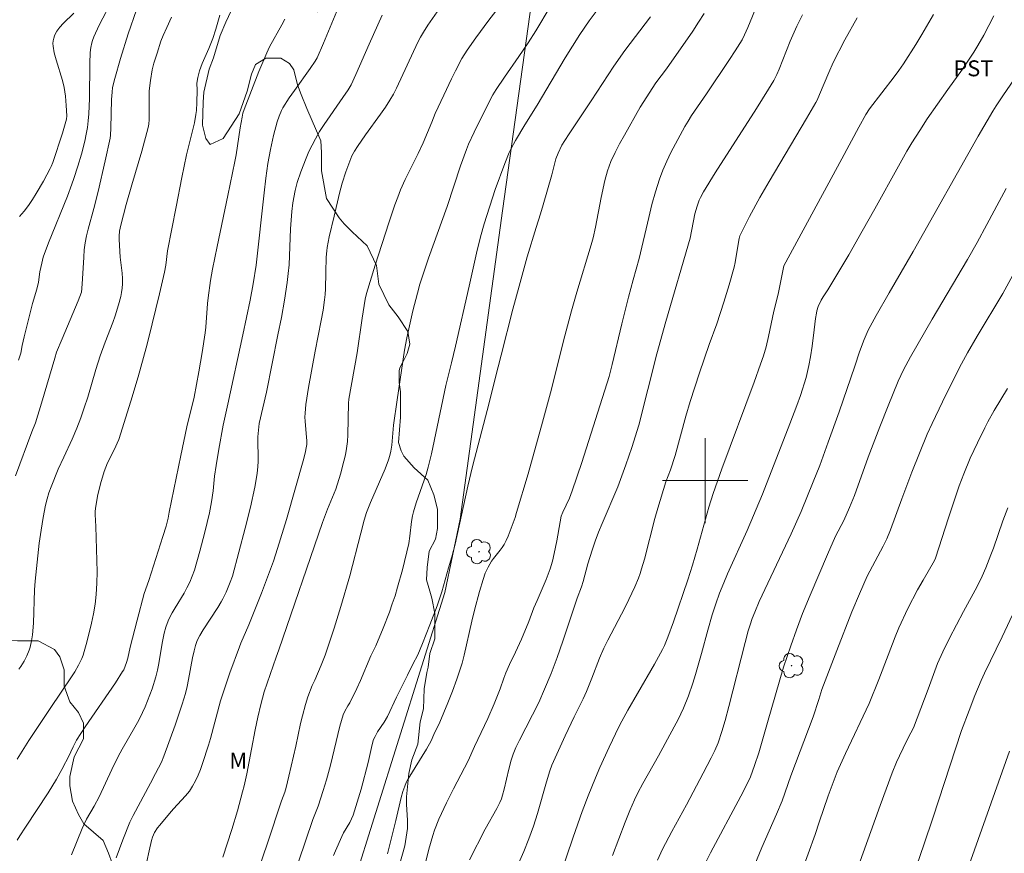
# Model space of a CAD drawing. Units: metres. Extents: x 285058 to 285573, y 1657717 to 1658282.
# Drawn here: x 285336 to 285428, y 1657765 to 1657843 of the extents above; entities that cross this region are included whole.
import ezdxf

# ---------------------------------------------------------------- set-up
doc = ezdxf.new("R2010")
doc.units = ezdxf.units.M
doc.header["$MEASUREMENT"] = 0
for name, color, linetype, lineweight, true_color in [('Arvores_Isoladas', 7, 'Continuous', 18, 0x00ff33), ('Curvas_Intermediarias', 7, 'Continuous', 9, 0x783c14), ('Curvas_Mestras', 7, 'Continuous', 20, 0x783c14), ('Topon_Cultura', 7, 'Continuous', 9, 0x00ff33), ('Topon_Vegetacao', 7, 'Continuous', 9, 0x00ff33), ('Vegetacao', 7, 'Orla8', 9, 0x00ff33)]:
    doc.layers.add(name, color=color, linetype=linetype, lineweight=lineweight, true_color=true_color)
doc.layers.add('Cerca', color=8, linetype='Cerca', lineweight=20)
doc.layers.add('Malha_Coordenadas', color=7, linetype='Continuous', lineweight=15)
doc.styles.add('Arial', font='arial.ttf', dxfattribs={"height": 1.5})
doc.styles.get("Standard").update_dxf_attribs({"font": 'arial.ttf'})
doc.linetypes.add('Cerca', pattern='A,10,0,["X",Standard,S=1,R=0,X=0,Y=-0.5],0.1', length=10.1)
doc.linetypes.add('Orla8', pattern='A,6,-0.5,["V",Standard,S=1,R=0,X=-0.5,Y=-1],-0.5,6,-0.5,["V",Standard,S=1,R=0,X=-0.5,Y=-1],-0.5', length=14)

# ---------------------------------------------------------------- blocks, each defined once
blk = doc.blocks.new('Arvore')
at = {"layer": 'Arvores_Isoladas'}
blk.add_lwpolyline([(-0.718, 0.493, 0.872324), (-0.722, -0.551, 0.862983), (0.284, -0.827, 0.900105), (0.89, 0.029, 0.863155), (0.262, 0.861, 0.882486)], format="xyb", close=True, dxfattribs=at)
blk.add_circle((0, 0), 0.0286, dxfattribs=at)

msp = doc.modelspace()

# ---------------------------------------------------------------- linework, layer by layer
at = {"layer": 'Cerca', "flags": 128}
msp.add_lwpolyline([(285353.818, 1657722.706), (285356.054, 1657727.396), (285375.523, 1657789.493), (285376.957, 1657796.359), (285380.946, 1657825.361), (285385.057, 1657854.903), (285389.72, 1657883.727), (285394.478, 1657917.391), (285357.484, 1657934.641), (285339.678, 1657935.409), (285334.408, 1657933.845), (285316.107, 1657927.076), (285300.203, 1657921.499), (285285.92, 1657916.074), (285279.043, 1657913.598), (285275.438, 1657911.934), (285272.601, 1657910.286), (285269.007, 1657907.5), (285263.456, 1657901.808), (285259.923, 1657897.001), (285254.175, 1657888.384), (285251.614, 1657882.472), (285250.644, 1657878.784), (285250.322, 1657876.313), (285250.395, 1657873.7), (285252.434, 1657868.171), (285254.327, 1657861.95), (285255.431, 1657856.398), (285256.667, 1657847.759), (285253.582, 1657841.645), (285249.584, 1657833.992), (285246.342, 1657830.128), (285243.419, 1657826.361), (285230.554, 1657810.656), (285219.371, 1657799.014), (285213.604, 1657792.324), (285212.022, 1657789.538), (285208.672, 1657781.884), (285207.586, 1657777.781), (285205.229, 1657764.799), (285204.539, 1657760.151), (285204.35, 1657753.662), (285204.351, 1657745.523), (285207.271, 1657735.545), (285209.583, 1657728.382), (285209.015, 1657723.765), (285208.067, 1657722.511)], dxfattribs=at)
at = {"layer": 'Curvas_Intermediarias', "flags": 128}
for points, elevation in [([(285354.645, 1657764.6), (285355.495, 1657767.201), (285356.026, 1657768.952), (285356.516, 1657770.723), (285356.666, 1657771.283), (285356.906, 1657772.424), (285357.356, 1657774.744), (285357.696, 1657776.565), (285357.936, 1657777.766), (285358.216, 1657778.956), (285358.547, 1657780.127), (285359.087, 1657781.767), (285359.657, 1657783.388), (285359.917, 1657784.098), (285364.029, 1657796.063), (285364.489, 1657797.313), (285365.279, 1657799.204), (285365.709, 1657800.615), (285366.04, 1657801.815), (285366.18, 1657802.415), (285366.28, 1657803.026), (285366.36, 1657803.666), (285366.4, 1657804.316), (285366.47, 1657807.287), (285366.5, 1657807.657), (285367.27, 1657812.019), (285367.74, 1657815.28), (285368.03, 1657817.051), (285368.16, 1657817.601), (285368.981, 1657820.262), (285370.271, 1657824.244), (285370.831, 1657825.925), (285371.092, 1657826.645), (285371.362, 1657827.345), (285371.802, 1657828.316), (285373.022, 1657830.767), (285373.493, 1657831.777), (285374.303, 1657833.718), (285374.623, 1657834.538), (285375.413, 1657836.239), (285376.134, 1657837.779), (285376.514, 1657838.54), (285377.134, 1657839.7), (285377.624, 1657840.49), (285378.424, 1657841.651), (285379.655, 1657843.291), (285381.536, 1657845.732)], 48), ([(285404.955, 1657844.902), (285404.005, 1657842.611), (285403.694, 1657841.911), (285403.464, 1657841.451), (285402.824, 1657840.41), (285402.294, 1657839.6), (285400.123, 1657836.379), (285398.712, 1657834.348), (285398.382, 1657833.818), (285398.072, 1657833.288), (285397.632, 1657832.487), (285396.782, 1657830.857), (285396.382, 1657830.026), (285396.021, 1657829.186), (285395.701, 1657828.336), (285395.321, 1657827.155), (285394.991, 1657825.955), (285394.701, 1657824.744), (285393.801, 1657820.893), (285393.23, 1657818.892), (285392.8, 1657817.251), (285392.17, 1657814.74), (285391.26, 1657810.929), (285390.959, 1657809.798), (285388.398, 1657801.705), (285387.508, 1657799.024), (285387.228, 1657798.354), (285386.608, 1657797.043), (285386.468, 1657796.663), (285386.358, 1657796.133), (285386.047, 1657794.332), (285385.807, 1657793.152), (285385.647, 1657792.421), (285385.437, 1657791.701), (285385.057, 1657790.701), (285384.217, 1657788.73), (285383.897, 1657788.02), (285383.406, 1657786.759), (285382.716, 1657785.099), (285382.176, 1657783.878), (285381.606, 1657782.708), (285381.246, 1657781.927), (285381.055, 1657781.427), (285380.715, 1657780.407), (285380.155, 1657779.006), (285379.565, 1657777.626), (285378.314, 1657774.985), (285377.714, 1657773.654), (285376.344, 1657771.013), (285375.673, 1657769.692), (285374.973, 1657768.172), (285374.563, 1657767.141), (285374.393, 1657766.611), (285374.033, 1657765.331), (285373.382, 1657762.76)], 53), ([(285346.532, 1657844.272), (285345.762, 1657842.011), (285345.041, 1657839.7), (285344.501, 1657837.819), (285344.291, 1657836.969), (285344.241, 1657836.519), (285344.201, 1657835.839), (285344.121, 1657833.137), (285344.101, 1657832.497), (285344.071, 1657832.207), (285343.601, 1657830.076), (285342.92, 1657827.185), (285342.52, 1657825.575), (285341.99, 1657823.654), (285341.84, 1657823.013), (285341.72, 1657822.363), (285341.63, 1657821.693), (285341.57, 1657821.013), (285341.47, 1657818.972), (285341.41, 1657818.072), (285341.36, 1657817.731), (285341.05, 1657816.891), (285339.539, 1657813.33), (285339.029, 1657812.079), (285338.849, 1657811.519), (285337.608, 1657807.297), (285337.038, 1657805.427), (285336.708, 1657804.576), (285335.157, 1657800.455)], 41), ([(285335.317, 1657773.794), (285336.408, 1657775.555), (285338.279, 1657778.386), (285339.589, 1657780.287), (285340.369, 1657781.437), (285340.73, 1657782.027), (285341.08, 1657782.638), (285341.39, 1657783.258), (285341.52, 1657783.588), (285341.63, 1657783.918), (285341.87, 1657784.798), (285342.3, 1657786.579), (285342.49, 1657787.479), (285342.64, 1657788.38), (285342.74, 1657789.29), (285342.81, 1657790.351), (285342.83, 1657791.411), (285342.81, 1657792.481), (285342.72, 1657795.683), (285342.65, 1657796.813), (285342.65, 1657797.093), (285342.67, 1657797.373), (285342.88, 1657798.544), (285343.151, 1657799.704), (285343.491, 1657800.845), (285343.641, 1657801.265), (285343.821, 1657801.675), (285344.431, 1657802.896), (285344.861, 1657803.876), (285346.012, 1657807.467), (285346.692, 1657809.768), (285347.432, 1657812.499), (285347.672, 1657813.33), (285348.713, 1657817.561), (285349.173, 1657819.602), (285349.283, 1657820.272), (285349.463, 1657821.603), (285350.253, 1657825.745), (285350.794, 1657828.496), (285351.244, 1657830.637), (285351.804, 1657832.897), (285351.974, 1657833.658), (285352.124, 1657834.418), (285352.174, 1657834.798), (285352.214, 1657835.568), (285352.234, 1657836.729), (285352.204, 1657837.369), (285352.294, 1657837.919), (285352.454, 1657838.55), (285352.704, 1657839.23), (285353.335, 1657840.64), (285353.725, 1657841.591), (285354.005, 1657842.461), (285354.385, 1657843.772)], 43), ([(285340.66, 1657843.972), (285339.639, 1657842.981), (285339.329, 1657842.641), (285339.049, 1657842.271), (285338.929, 1657842.061), (285338.829, 1657841.841), (285338.749, 1657841.601), (285338.699, 1657841.351), (285338.679, 1657841.111), (285338.699, 1657840.871), (285338.809, 1657840.22), (285338.979, 1657839.57), (285339.569, 1657837.629), (285339.729, 1657836.979), (285339.859, 1657836.139), (285339.939, 1657835.278), (285339.999, 1657834.318), (285339.959, 1657833.998), (285339.569, 1657832.687), (285338.659, 1657829.916), (285338.519, 1657829.546), (285338.429, 1657829.366), (285337.788, 1657828.176), (285337.118, 1657827.005), (285336.758, 1657826.425), (285336.378, 1657825.875), (285335.968, 1657825.344), (285335.528, 1657824.844)], 39), ([(285344.621, 1657764.54), (285345.241, 1657766.221), (285345.912, 1657767.882), (285346.222, 1657768.512), (285347.862, 1657771.543), (285348.333, 1657772.444), (285348.873, 1657773.524), (285349.103, 1657774.074), (285350.173, 1657777.005), (285350.834, 1657778.976), (285351.134, 1657779.966), (285351.294, 1657780.627), (285351.434, 1657781.297), (285351.794, 1657783.318), (285351.944, 1657783.978), (285352.084, 1657784.488), (285352.254, 1657784.978), (285352.474, 1657785.449), (285352.794, 1657785.979), (285354.175, 1657788.06), (285354.495, 1657788.59), (285354.655, 1657788.89), (285354.955, 1657789.51), (285355.355, 1657790.451), (285355.545, 1657791.021), (285356.766, 1657795.523), (285357.256, 1657797.493), (285357.666, 1657799.394), (285357.876, 1657800.675), (285357.946, 1657801.325), (285357.986, 1657801.785), (285357.986, 1657802.245), (285357.946, 1657803.646), (285357.956, 1657804.116), (285357.996, 1657804.746), (285358.066, 1657805.367), (285358.747, 1657808.318), (285359.837, 1657813.7), (285360.157, 1657815.34), (285360.447, 1657816.981), (285360.707, 1657818.632), (285360.807, 1657819.462), (285360.878, 1657820.302), (285361.018, 1657823.664), (285361.128, 1657825.314), (285361.228, 1657826.125), (285361.448, 1657827.275), (285361.648, 1657828.025), (285361.988, 1657829.036), (285362.488, 1657830.316), (285362.748, 1657830.937), (285363.038, 1657831.557), (285363.358, 1657832.157), (285363.749, 1657832.827), (285364.169, 1657833.478), (285365.94, 1657836.039), (285366.42, 1657836.739), (285366.71, 1657837.219), (285367.17, 1657838.179), (285368.4, 1657841.051), (285369.621, 1657843.782)], 46), ([(285374.803, 1657844.092), (285373.923, 1657842.821), (285373.513, 1657842.171), (285373.242, 1657841.701), (285372.992, 1657841.221), (285370.972, 1657836.909), (285370.681, 1657836.339), (285370.361, 1657835.779), (285369.931, 1657835.108), (285369.481, 1657834.448), (285368.06, 1657832.507), (285367.31, 1657831.427), (285367.02, 1657830.997), (285366.79, 1657830.546), (285366.58, 1657830.046), (285366.21, 1657829.026), (285365.879, 1657827.985), (285365.609, 1657827.035), (285365.129, 1657824.864), (285364.649, 1657822.913), (285364.459, 1657821.933), (285364.419, 1657821.623), (285364.369, 1657821.003), (285364.329, 1657819.562), (285364.299, 1657818.022), (285364.279, 1657817.511), (285364.219, 1657817.001), (285364.079, 1657816.031), (285363.899, 1657815.06), (285363.328, 1657812.159), (285362.718, 1657808.768), (285362.468, 1657807.157), (285362.388, 1657806.347), (285362.368, 1657805.967), (285362.388, 1657805.587), (285362.498, 1657804.436), (285362.538, 1657803.726), (285362.538, 1657803.396), (285362.498, 1657803.076), (285362.428, 1657802.735), (285362.258, 1657802.065), (285360.627, 1657796.343), (285359.797, 1657793.612), (285359.407, 1657792.421), (285359.037, 1657791.421), (285358.286, 1657789.42), (285357.106, 1657786.429), (285356.346, 1657784.728), (285356.206, 1657784.378), (285355.325, 1657781.937), (285354.435, 1657779.276), (285353.485, 1657775.755), (285353.305, 1657775.135), (285352.734, 1657773.404), (285352.544, 1657772.844), (285352.324, 1657772.293), (285352.084, 1657771.763), (285351.804, 1657771.253), (285351.504, 1657770.793), (285351.154, 1657770.363), (285350.013, 1657769.122), (285349.643, 1657768.702), (285348.733, 1657767.612), (285348.513, 1657767.331), (285348.233, 1657766.911), (285348.042, 1657766.471), (285347.952, 1657766.161), (285347.712, 1657765.171), (285347.072, 1657762.179)], 47), ([(285385.427, 1657844.552), (285384.067, 1657842.291), (285383.366, 1657841.171), (285382.486, 1657839.87), (285381.136, 1657837.949), (285380.345, 1657836.789), (285380.035, 1657836.269), (285379.635, 1657835.498), (285378.264, 1657832.767), (285377.754, 1657831.637), (285377.544, 1657831.137), (285377.004, 1657829.616), (285375.733, 1657825.785), (285373.993, 1657820.923), (285373.573, 1657819.702), (285373.182, 1657818.472), (285372.942, 1657817.641), (285372.512, 1657815.971), (285371.952, 1657813.44), (285371.732, 1657812.279), (285371.032, 1657807.587), (285370.711, 1657805.226), (285370.531, 1657803.346), (285370.441, 1657802.765), (285370.351, 1657802.355), (285370.231, 1657801.945), (285369.911, 1657801.115), (285368.531, 1657797.954), (285368.17, 1657797.013), (285367.95, 1657796.293), (285367.64, 1657795.042), (285366.6, 1657791.031), (285365.759, 1657788.17), (285365.119, 1657786.109), (285364.779, 1657785.079), (285364.269, 1657783.588), (285363.889, 1657782.648), (285363.298, 1657781.247), (285363.048, 1657780.747), (285362.648, 1657779.666), (285362.408, 1657778.946), (285362.128, 1657777.876), (285361.958, 1657777.165), (285361.508, 1657775.015), (285360.868, 1657772.193), (285360.607, 1657771.143), (285360.477, 1657770.693), (285360.177, 1657769.883), (285358.847, 1657765.891), (285357.156, 1657760.949)], 49), ([(285370.121, 1657764.911), (285370.451, 1657766.161), (285370.921, 1657768.042), (285371.432, 1657770.213), (285371.582, 1657770.753), (285371.752, 1657771.273), (285371.902, 1657771.623), (285372.072, 1657771.953), (285373.783, 1657774.754), (285374.223, 1657775.535), (285374.503, 1657776.115), (285375.053, 1657777.295), (285375.813, 1657779.096), (285376.244, 1657780.207), (285376.654, 1657781.317), (285377.034, 1657782.447), (285377.144, 1657782.818), (285377.334, 1657783.578), (285378.064, 1657786.789), (285378.314, 1657787.82), (285378.785, 1657789.56), (285379.135, 1657790.711), (285379.325, 1657791.281), (285379.405, 1657791.481), (285379.585, 1657791.871), (285379.915, 1657792.421), (285380.105, 1657792.682), (285380.725, 1657793.452), (285380.925, 1657793.712), (285381.085, 1657793.982), (285381.286, 1657794.382), (285381.466, 1657794.782), (285382.126, 1657796.533), (285382.246, 1657796.993), (285383.356, 1657800.645), (285384.697, 1657805.487), (285385.457, 1657808.268), (285386.808, 1657813.63), (285387.428, 1657815.971), (285387.938, 1657817.721), (285389.289, 1657822.183), (285389.469, 1657822.833), (285389.699, 1657823.844), (285390.209, 1657826.625), (285390.569, 1657828.226), (285390.809, 1657829.136), (285390.959, 1657829.576), (285391.129, 1657830.006), (285391.53, 1657830.847), (285391.95, 1657831.667), (285392.4, 1657832.487), (285393.891, 1657835.118), (285395.371, 1657837.399), (285396.352, 1657838.73), (285398.833, 1657842.271), (285399.373, 1657843.101), (285399.903, 1657843.942)], 52), ([(285409.147, 1657843.792), (285408.626, 1657842.731), (285407.986, 1657841.331), (285406.966, 1657838.68), (285406.746, 1657838.199), (285406.446, 1657837.629), (285405.955, 1657836.799), (285404.825, 1657834.998), (285400.943, 1657828.936), (285399.843, 1657827.155), (285399.563, 1657826.635), (285399.443, 1657826.365), (285399.233, 1657825.825), (285399.033, 1657825.074), (285398.582, 1657822.803), (285396.312, 1657814.97), (285395.461, 1657811.929), (285393.761, 1657805.216), (285393.09, 1657803.106), (285392.53, 1657801.475), (285391.78, 1657799.414), (285390.309, 1657795.973), (285389.969, 1657795.142), (285389.659, 1657794.302), (285389.369, 1657793.462), (285388.959, 1657792.181), (285388.528, 1657790.511), (285388.378, 1657790), (285387.968, 1657788.93), (285386.628, 1657784.908), (285386.067, 1657783.358), (285385.507, 1657781.867), (285384.907, 1657780.387), (285384.357, 1657779.146), (285382.526, 1657775.605), (285382.196, 1657774.894), (285381.936, 1657774.264), (285381.766, 1657773.714), (285381.546, 1657772.874), (285381.106, 1657770.973), (285380.955, 1657770.423), (285380.835, 1657770.073), (285380.695, 1657769.732), (285380.405, 1657769.172), (285379.315, 1657767.231), (285377.834, 1657764.34)], 54), ([(285386.378, 1657762.85), (285387.588, 1657766.481), (285388.448, 1657768.892), (285388.989, 1657770.353), (285389.689, 1657772.053), (285390.109, 1657773.024), (285390.979, 1657774.945), (285391.89, 1657776.855), (285392.16, 1657777.385), (285392.73, 1657778.426), (285393.62, 1657779.986), (285395.221, 1657782.728), (285395.971, 1657784.118), (285396.161, 1657784.498), (285396.492, 1657785.279), (285397.032, 1657786.709), (285398.362, 1657790.681), (285398.802, 1657792.051), (285399.243, 1657793.552), (285400.333, 1657797.503), (285400.733, 1657798.784), (285401.564, 1657801.115), (285404.605, 1657809.248), (285405.205, 1657810.939), (285405.475, 1657811.749), (285405.715, 1657812.579), (285405.945, 1657813.54), (285406.446, 1657815.941), (285406.846, 1657817.541), (285407.376, 1657820.192), (285412.858, 1657830.256), (285414.439, 1657833.238), (285415.109, 1657834.438), (285415.459, 1657834.978), (285417.76, 1657837.959), (285418.2, 1657838.56), (285418.63, 1657839.19), (285419.801, 1657841.021), (285420.371, 1657841.961), (285421.471, 1657843.842)], 56), ([(285427.134, 1657843.712), (285426.183, 1657841.891), (285425.643, 1657840.931), (285425.263, 1657840.3), (285424.183, 1657838.7), (285422.822, 1657836.779), (285420.881, 1657834.018), (285420.161, 1657832.937), (285419.421, 1657831.757), (285418.95, 1657830.967), (285418.16, 1657829.566), (285415.959, 1657825.554), (285414.769, 1657823.454), (285413.488, 1657821.243), (285411.538, 1657817.941), (285411.097, 1657817.291), (285410.887, 1657816.961), (285410.627, 1657816.371), (285410.497, 1657815.961), (285410.447, 1657815.751), (285410.357, 1657815.23), (285410.257, 1657814.18), (285410.047, 1657812.659), (285409.897, 1657811.639), (285409.747, 1657810.839), (285409.627, 1657810.268), (285409.477, 1657809.698), (285408.947, 1657808.008), (285408.626, 1657807.077), (285407.966, 1657805.327), (285405.385, 1657798.734), (285403.955, 1657795.313), (285402.104, 1657791.231), (285401.754, 1657790.401), (285401.354, 1657789.41), (285400.993, 1657788.4), (285400.663, 1657787.389), (285400.233, 1657785.929), (285399.653, 1657783.728), (285399.083, 1657781.757), (285398.833, 1657780.937), (285398.422, 1657779.756), (285397.962, 1657778.606), (285397.442, 1657777.536), (285397.092, 1657776.855), (285395.621, 1657774.124), (285394.121, 1657771.503), (285393.66, 1657770.653), (285393.34, 1657769.993), (285392.9, 1657768.972), (285392.47, 1657767.882), (285391.27, 1657764.73)], 57), ([(285335.327, 1657766.181), (285335.568, 1657766.601), (285336.088, 1657767.412), (285338.229, 1657770.653), (285339.009, 1657771.923), (285339.519, 1657772.834), (285340.249, 1657774.224), (285340.359, 1657774.484), (285340.59, 1657774.965), (285340.91, 1657775.605), (285341.72, 1657776.845), (285344.551, 1657780.997), (285345.231, 1657782.047), (285345.331, 1657782.207), (285345.481, 1657782.548), (285345.611, 1657782.908), (285345.722, 1657783.298), (285345.942, 1657784.348), (285346.592, 1657786.869), (285347.272, 1657789.39), (285347.682, 1657790.591), (285349.023, 1657794.752), (285349.323, 1657795.723), (285349.523, 1657796.483), (285349.603, 1657797.033), (285350.714, 1657802.375), (285351.274, 1657805.046), (285351.944, 1657807.858), (285352.404, 1657810.238), (285352.724, 1657812.059), (285352.994, 1657813.89), (285353.054, 1657814.44), (285353.204, 1657816.651), (285353.265, 1657817.201), (285353.495, 1657818.812), (285353.695, 1657819.882), (285354.125, 1657822.013), (285355.135, 1657826.805), (285355.786, 1657829.996), (285355.906, 1657830.626), (285356.286, 1657833.168), (285356.456, 1657834.178), (285356.546, 1657834.548), (285356.656, 1657834.908), (285357.336, 1657836.689), (285358.046, 1657838.47), (285358.787, 1657840.23), (285359.047, 1657840.781), (285360.207, 1657842.861), (285360.467, 1657843.382)], 44), ([(285349.823, 1657843.592), (285349.373, 1657842.611), (285349.043, 1657841.851), (285348.833, 1657841.311), (285348.463, 1657840.2), (285348.172, 1657839.26), (285348.022, 1657838.63), (285347.842, 1657837.639), (285347.732, 1657836.649), (285347.712, 1657835.749), (285347.732, 1657834.398), (285347.732, 1657833.948), (285347.692, 1657833.508), (285347.642, 1657833.218), (285347.022, 1657830.967), (285346.092, 1657827.815), (285345.571, 1657825.975), (285345.071, 1657824.024), (285344.951, 1657823.464), (285344.921, 1657822.983), (285344.921, 1657822.693), (285344.971, 1657821.533), (285345.011, 1657821.023), (285345.191, 1657819.502), (285345.221, 1657819.002), (285345.221, 1657818.502), (285345.191, 1657818.102), (285345.131, 1657817.701), (285345.061, 1657817.301), (285344.851, 1657816.521), (285344.531, 1657815.501), (285344.301, 1657814.87), (285343.581, 1657813.01), (285343.131, 1657811.749), (285342.72, 1657810.449), (285341.95, 1657807.847), (285341.62, 1657806.847), (285341.29, 1657805.897), (285340.94, 1657804.946), (285340.499, 1657803.906), (285339.689, 1657802.205), (285339.179, 1657801.065), (285338.499, 1657799.404), (285338.299, 1657798.844), (285338.129, 1657798.274), (285337.988, 1657797.703), (285337.758, 1657796.523), (285337.568, 1657795.333), (285337.398, 1657794.132), (285337.128, 1657791.731), (285337.008, 1657790.531), (285336.948, 1657789.74), (285336.848, 1657786.589), (285336.768, 1657785.509), (285336.678, 1657784.918), (285336.548, 1657784.338), (285336.458, 1657784.058), (285336.238, 1657783.528), (285335.978, 1657783.018), (285335.668, 1657782.527), (285335.487, 1657782.267)], 42), ([(285365.059, 1657764.73), (285365.229, 1657765.191), (285365.829, 1657766.521), (285366, 1657766.861), (285366.58, 1657767.842), (285366.75, 1657768.182), (285366.9, 1657768.522), (285367.17, 1657769.342), (285367.65, 1657770.993), (285368.31, 1657773.504), (285368.681, 1657775.175), (285368.821, 1657775.655), (285368.961, 1657775.945), (285369.201, 1657776.375), (285369.831, 1657777.275), (285370.131, 1657777.816), (285370.982, 1657779.626), (285372.002, 1657781.707), (285372.512, 1657782.738), (285372.992, 1657783.628), (285373.432, 1657784.688), (285374.123, 1657786.439), (285374.793, 1657788.21), (285375.253, 1657789.55), (285375.873, 1657791.801), (285376.184, 1657792.842), (285376.504, 1657794.022), (285377.684, 1657799.474), (285378.124, 1657801.325), (285379.675, 1657807.327), (285380.245, 1657809.608), (285380.825, 1657811.799), (285381.926, 1657816.121), (285382.496, 1657818.282), (285383.276, 1657821.043), (285384.097, 1657823.804), (285384.527, 1657825.094), (285384.777, 1657825.925), (285385.567, 1657828.746), (285385.957, 1657830.266), (285386.168, 1657830.807), (285386.518, 1657831.537), (285386.798, 1657831.997), (285387.198, 1657832.627), (285389.269, 1657835.709), (285391.41, 1657838.99), (285392.44, 1657840.44), (285394.851, 1657843.622)], 51), ([(285395.511, 1657764.32), (285395.971, 1657765.341), (285396.862, 1657767.011), (285398.232, 1657769.512), (285399.823, 1657772.474), (285400.553, 1657773.914), (285400.903, 1657774.634), (285401.203, 1657775.325), (285401.574, 1657776.405), (285401.884, 1657777.425), (285402.234, 1657778.756), (285403.744, 1657784.778), (285404.035, 1657785.869), (285404.215, 1657786.449), (285404.415, 1657787.019), (285404.655, 1657787.63), (285405.085, 1657788.62), (285408.066, 1657794.982), (285409.017, 1657797.103), (285410.157, 1657799.874), (285410.767, 1657801.415), (285411.568, 1657803.616), (285412.578, 1657806.467), (285414.059, 1657810.759), (285414.499, 1657812.109), (285414.929, 1657813.27), (285415.319, 1657814.14), (285416.059, 1657815.531), (285417.29, 1657817.671), (285419.551, 1657821.543), (285425.653, 1657832.387), (285427.024, 1657834.738), (285427.354, 1657835.258), (285428.034, 1657836.279), (285430.405, 1657839.71)], 58), ([(285428.284, 1657827.465), (285427.634, 1657826.255), (285426.483, 1657824.074), (285425.553, 1657822.393), (285424.643, 1657820.803), (285421.351, 1657815.19), (285419.301, 1657811.639), (285418.65, 1657810.409), (285418.15, 1657809.348), (285417.2, 1657807.027), (285416.429, 1657805.056), (285415.329, 1657802.195), (285414.019, 1657798.614), (285413.578, 1657797.473), (285413.028, 1657796.233), (285412.258, 1657794.762), (285411.488, 1657793.062), (285409.867, 1657789.24), (285409.157, 1657787.489), (285408.586, 1657785.979), (285408.036, 1657784.458), (285407.366, 1657782.467), (285405.865, 1657777.245), (285405.035, 1657774.404), (285404.645, 1657773.214), (285404.255, 1657772.133), (285404.035, 1657771.663), (285403.334, 1657770.323), (285400.493, 1657764.981), (285399.793, 1657763.63)], 59), ([(285428.404, 1657808.648), (285427.174, 1657806.597), (285426.563, 1657805.517), (285426.273, 1657804.966), (285425.583, 1657803.546), (285424.923, 1657802.105), (285424.303, 1657800.645), (285423.882, 1657799.514), (285422.882, 1657796.493), (285421.652, 1657792.692), (285421.561, 1657792.491), (285420.491, 1657790.651), (285419.971, 1657789.72), (285419.061, 1657787.96), (285418.2, 1657786.169), (285417.85, 1657785.319), (285417.21, 1657783.588), (285416.319, 1657781.307), (285415.409, 1657779.046), (285413.188, 1657774.344), (285412.418, 1657772.604), (285412.118, 1657771.853), (285411.568, 1657770.353), (285410.707, 1657767.892), (285410.337, 1657766.711), (285409.027, 1657763.08)], 61), ([(285414.419, 1657763.78), (285416.439, 1657769.432), (285417.59, 1657772.534), (285417.98, 1657773.514), (285418.26, 1657774.114), (285418.97, 1657775.555), (285419.341, 1657776.265), (285419.571, 1657776.755), (285420.281, 1657778.556), (285420.961, 1657780.377), (285421.842, 1657782.788), (285422.342, 1657783.908), (285422.972, 1657785.189), (285424.273, 1657787.68), (285425.553, 1657790.03), (285426.033, 1657791.021), (285426.383, 1657791.811), (285426.864, 1657793.022), (285427.094, 1657793.652), (285427.964, 1657796.203), (285428.464, 1657797.453)], 62), ([(285431.075, 1657792.041), (285427.914, 1657785.319), (285426.253, 1657781.887), (285425.943, 1657781.197), (285425.353, 1657779.806), (285424.803, 1657778.396), (285424.102, 1657776.515), (285421.391, 1657768.242), (285420.581, 1657765.831), (285418.43, 1657759.538)], 63), ([(285413.96, 1657722.787), (285414.289, 1657723.704), (285415.029, 1657725.635), (285415.509, 1657726.926), (285415.989, 1657728.416), (285416.289, 1657729.417), (285416.519, 1657730.327), (285416.93, 1657732.378), (285418.1, 1657737.57), (285418.43, 1657738.92), (285418.92, 1657740.481), (285419.421, 1657742.442), (285419.641, 1657743.432), (285419.791, 1657744.322), (285420.561, 1657749.524), (285420.851, 1657751.225), (285421.171, 1657752.826), (285421.571, 1657754.406), (285421.792, 1657755.147), (285422.482, 1657757.037), (285423.032, 1657758.598), (285424.983, 1657764.29), (285428.594, 1657774.554)], 64)]:
    msp.add_lwpolyline(points, dxfattribs=dict(at, elevation=elevation))
at = {"layer": 'Curvas_Mestras', "flags": 128}
for points, elevation in [([(285340.429, 1657764.821), (285341.44, 1657767.281), (285341.84, 1657768.152), (285342.56, 1657769.392), (285343.03, 1657770.263), (285344.211, 1657772.844), (285344.811, 1657774.064), (285345.181, 1657774.754), (285346.372, 1657776.805), (285346.752, 1657777.486), (285347.102, 1657778.186), (285347.352, 1657778.736), (285347.802, 1657779.846), (285348.012, 1657780.407), (285348.363, 1657781.557), (285348.513, 1657782.177), (285348.623, 1657782.808), (285348.933, 1657784.718), (285349.133, 1657785.639), (285349.303, 1657786.229), (285349.513, 1657786.809), (285349.643, 1657787.089), (285349.893, 1657787.569), (285350.163, 1657788.04), (285351.014, 1657789.43), (285351.274, 1657789.91), (285351.544, 1657790.451), (285351.784, 1657791.011), (285351.984, 1657791.581), (285352.494, 1657793.362), (285352.954, 1657795.162), (285353.385, 1657796.963), (285353.595, 1657797.994), (285353.755, 1657799.034), (285353.875, 1657800.415), (285354.025, 1657801.435), (285354.275, 1657802.946), (285354.675, 1657805.206), (285355.115, 1657807.197), (285356.526, 1657813.72), (285357.206, 1657816.981), (285357.496, 1657818.492), (285357.776, 1657820.262), (285358.527, 1657827.075), (285358.707, 1657828.456), (285358.897, 1657829.826), (285359.127, 1657831.137), (285359.417, 1657832.447), (285359.757, 1657833.728), (285359.937, 1657834.278), (285360.167, 1657834.808), (285360.297, 1657835.058), (285360.898, 1657836.009), (285361.378, 1657836.699), (285362.848, 1657838.76), (285363.328, 1657839.45), (285363.519, 1657839.76), (285364.119, 1657841.151), (285366.78, 1657847.553)], 45), ([(285335.447, 1657811.339), (285335.668, 1657811.979), (285335.778, 1657812.709), (285335.968, 1657813.52), (285336.768, 1657816.641), (285337.158, 1657817.992), (285337.338, 1657818.672), (285337.458, 1657819.632), (285337.628, 1657820.452), (285337.768, 1657821.003), (285338.269, 1657822.373), (285340.049, 1657826.755), (285340.469, 1657827.865), (285340.66, 1657828.416), (285341.02, 1657829.556), (285341.35, 1657830.697), (285341.67, 1657831.917), (285341.81, 1657832.567), (285341.92, 1657833.218), (285342, 1657833.848), (285342.05, 1657834.488), (285342.11, 1657835.949), (285342.14, 1657839.23), (285342.18, 1657840.27), (285342.24, 1657840.72), (285342.33, 1657841.161), (285342.39, 1657841.381), (285342.51, 1657841.741), (285342.67, 1657842.091), (285343.07, 1657842.901), (285344.271, 1657845.242)], 40), ([(285390.019, 1657844.492), (285389.089, 1657843.231), (285388.208, 1657841.951), (285387.518, 1657840.861), (285386.838, 1657839.76), (285384.197, 1657835.318), (285383.036, 1657833.468), (285382.156, 1657831.987), (285381.756, 1657831.237), (285381.566, 1657830.847), (285381.156, 1657829.836), (285380.265, 1657827.365), (285379.225, 1657824.134), (285378.875, 1657822.923), (285378.504, 1657821.383), (285377.824, 1657818.282), (285376.534, 1657812.639), (285376.164, 1657811.079), (285375.613, 1657808.948), (285374.273, 1657802.505), (285373.953, 1657801.255), (285373.753, 1657800.575), (285372.842, 1657797.904), (285372.572, 1657797.053), (285372.492, 1657796.693), (285372.402, 1657796.143), (285372.232, 1657794.772), (285372.122, 1657794.092), (285371.532, 1657791.611), (285371.082, 1657789.97), (285370.841, 1657789.16), (285370.581, 1657788.4), (285370.311, 1657787.64), (285369.721, 1657786.139), (285369.031, 1657784.448), (285368.571, 1657783.518), (285367.59, 1657781.187), (285367.26, 1657780.447), (285366.58, 1657779.106), (285366.39, 1657778.826), (285366.11, 1657778.326), (285365.95, 1657777.986), (285365.649, 1657776.905), (285364.769, 1657773.254), (285364.389, 1657771.853), (285364.099, 1657770.863), (285363.609, 1657769.392), (285363.098, 1657768.142), (285361.778, 1657764.15)], 50), ([(285414.279, 1657843.532), (285413.138, 1657841.441), (285412.038, 1657839.32), (285411.608, 1657838.37), (285410.757, 1657836.299), (285410.527, 1657835.789), (285410.387, 1657835.548), (285409.527, 1657834.048), (285406.005, 1657828.126), (285405.145, 1657826.635), (285404.175, 1657824.834), (285403.264, 1657823.023), (285403.194, 1657822.773), (285402.894, 1657820.933), (285402.814, 1657820.502), (285402.714, 1657820.082), (285402.254, 1657818.422), (285401.744, 1657816.781), (285401.083, 1657814.75), (285400.373, 1657812.809), (285399.453, 1657810.128), (285398.572, 1657807.427), (285398.172, 1657806.067), (285397.172, 1657802.355), (285396.722, 1657801.005), (285396.302, 1657799.874), (285395.531, 1657797.423), (285395.251, 1657796.443), (285394.281, 1657792.601), (285394.021, 1657791.691), (285393.871, 1657791.251), (285393.72, 1657790.831), (285393.39, 1657790.02), (285392.83, 1657788.82), (285392.44, 1657788.05), (285390.839, 1657785.008), (285390.459, 1657784.238), (285390.059, 1657783.308), (285389.329, 1657781.407), (285388.829, 1657780.157), (285388.518, 1657779.486), (285387.678, 1657777.796), (285386.828, 1657775.995), (285386.198, 1657774.614), (285385.587, 1657773.224), (285385.387, 1657772.714), (285385.067, 1657771.663), (285384.247, 1657768.682), (285383.867, 1657767.492), (285383.426, 1657766.301), (285382.956, 1657765.131), (285382.456, 1657763.99)], 55), ([(285430.005, 1657821.323), (285427.964, 1657817.611), (285425.573, 1657813.57), (285424.673, 1657812.019), (285424.082, 1657810.979), (285423.302, 1657809.438), (285422.302, 1657807.417), (285421.331, 1657805.377), (285420.871, 1657804.356), (285420.131, 1657802.585), (285419.431, 1657800.785), (285418.47, 1657798.274), (285417.42, 1657795.383), (285417.08, 1657794.512), (285416.73, 1657793.822), (285415.719, 1657791.961), (285415.239, 1657791.021), (285414.489, 1657789.36), (285413.788, 1657787.67), (285412.368, 1657784.018), (285410.977, 1657780.357), (285410.687, 1657779.426), (285410.137, 1657777.786), (285408.056, 1657772.233), (285407.226, 1657769.872), (285406.706, 1657768.622), (285405.315, 1657765.501), (285404.655, 1657763.9)], 60)]:
    msp.add_lwpolyline(points, dxfattribs=dict(at, elevation=elevation))
at = {"layer": 'Malha_Coordenadas', "flags": 128}
for points in [[(285400, 1657804), (285400, 1657796)], [(285404, 1657800), (285396, 1657800)]]:
    msp.add_lwpolyline(points, dxfattribs=at)
at = {"layer": 'Vegetacao', "flags": 128}
msp.add_lwpolyline([(285306.412, 1657852.602), (285305.813, 1657853.148), (285305.14, 1657853.148), (285304.57, 1657852.503), (285304.251, 1657851.953), (285303.853, 1657850.575), (285304, 1657849.608), (285304, 1657849.077), (285303.925, 1657848.255), (285303.925, 1657847.064), (285303.252, 1657846.616), (285302.804, 1657846.616), (285301.904, 1657846.837), (285301.423, 1657847.546), (285301.331, 1657848.485), (285301.175, 1657849.6), (285300.462, 1657850.847), (285299.269, 1657852.495), (285299.194, 1657853.53), (285299.268, 1657853.754), (285299.87, 1657855.414), (285300.328, 1657856.321), (285300.851, 1657856.965), (285302.228, 1657858.146), (285304.993, 1657859.864), (285305.346, 1657861.018), (285304.293, 1657865.074), (285304.293, 1657866.189), (285304.687, 1657867.622), (285305.687, 1657868.622), (285306.9, 1657869.023), (285308.296, 1657868.701), (285309.498, 1657867.735), (285311.125, 1657867.413), (285311.608, 1657867.655), (285312.363, 1657868.491), (285312.685, 1657869.595), (285312.685, 1657870.343), (285312.572, 1657871.985), (285312.222, 1657873.175), (285312.222, 1657874.668), (285312.141, 1657875.655), (285312.221, 1657877.222), (285312.301, 1657877.95), (285312.867, 1657878.998), (285315.201, 1657881.433), (285316.138, 1657883.116), (285316.763, 1657884.139), (285317.263, 1657885.141), (285317.578, 1657885.934), (285317.808, 1657887.58), (285317.808, 1657887.983), (285317.097, 1657889.648), (285316.462, 1657890.202), (285315.531, 1657890.505), (285315.012, 1657890.336), (285313.955, 1657889.28), (285312.748, 1657888.073), (285311.699, 1657887.264), (285310.531, 1657887.264), (285310.048, 1657887.264), (285308.055, 1657887.425), (285306.598, 1657888.589), (285305.403, 1657889.702), (285304.369, 1657891.627), (285304.189, 1657893.452), (285304.287, 1657894.545), (285304.79, 1657896.05), (285304.79, 1657897.691), (285304.789, 1657899.263), (285304.924, 1657901.852), (285305.451, 1657903.876), (285306.236, 1657904.661), (285307.214, 1657905.149), (285308.355, 1657905.247), (285309.314, 1657905.247), (285310.813, 1657904.914), (285312.173, 1657903.556), (285312.951, 1657902.777), (285314.213, 1657901.397), (285316.488, 1657899.655), (285317.453, 1657899.091), (285320.485, 1657899.091), (285322.426, 1657899.011), (285323.806, 1657899.34), (285325.425, 1657899.948), (285328.247, 1657900.917), (285329.928, 1657902.045), (285331.698, 1657902.93), (285333.708, 1657903.146), (285334.84, 1657903.065), (285336.631, 1657901.999), (285339.005, 1657898.753), (285339.972, 1657898.52), (285340.303, 1657898.52), (285341.106, 1657899.162), (285341.508, 1657900.426), (285341.6, 1657903.238), (285341.518, 1657905.967), (285341.518, 1657907.905), (285341.035, 1657910.489), (285340.793, 1657912.174), (285340.624, 1657913.996), (285340.624, 1657914.734), (285340.387, 1657916.282), (285338.57, 1657919.036), (285337.524, 1657920.404), (285336.855, 1657921.826), (285336.51, 1657922.932), (285336.584, 1657924.342), (285337.207, 1657925.756), (285338.848, 1657928.873), (285339.246, 1657930.861), (285339.326, 1657931.862), (285339.98, 1657933.681), (285341.935, 1657935.244), (285344.185, 1657935.931), (285347.603, 1657936.612), (285350.731, 1657936.612), (285354.533, 1657935.645), (285357.677, 1657933.751), (285359.846, 1657933.014), (285362.005, 1657933.014), (285364.825, 1657933.015), (285367.792, 1657932.907), (285369.268, 1657932.592), (285372.483, 1657931.731), (285374.66, 1657930.829), (285376.191, 1657929.792), (285377.23, 1657927.955), (285377.882, 1657926.255), (285378.596, 1657924.938), (285379.539, 1657923.906), (285380.402, 1657922.276), (285382.368, 1657919.306), (285383.382, 1657917.248), (285383.537, 1657914.921), (285383.537, 1657912.647), (285383.628, 1657911.701), (285384.314, 1657911.274), (285385.723, 1657911.027), (285387.707, 1657910.679), (285388.391, 1657910.505), (285390.075, 1657909.384), (285390.584, 1657908.617), (285390.775, 1657906.777), (285390.775, 1657905.822), (285390.486, 1657904.577), (285390.486, 1657903.89), (285390.661, 1657903.118), (285390.75, 1657902.16), (285391.008, 1657901.384), (285391.008, 1657900.608), (285391.008, 1657900.176), (285390.179, 1657898.172), (285388.971, 1657897.394), (285387.257, 1657896.537), (285383.865, 1657895.576), (285379.907, 1657894.534), (285378.958, 1657893.672), (285378.362, 1657892.133), (285378.362, 1657891.198), (285378.913, 1657889.698), (285379.373, 1657888.341), (285379.54, 1657886.985), (285379.368, 1657885.483), (285379.199, 1657885.055), (285377.883, 1657883.032), (285376.934, 1657882.083), (285374.546, 1657880.785), (285373.862, 1657880.274), (285373.776, 1657879.755), (285373.97, 1657878.872), (285374.256, 1657878.69), (285375.593, 1657878.181), (285378.013, 1657877.837), (285379.131, 1657877.66), (285380.435, 1657876.874), (285380.694, 1657874.983), (285380.694, 1657873.619), (285380.35, 1657872.506), (285379.112, 1657871.196), (285378.562, 1657870.756), (285376.854, 1657869.35), (285375.647, 1657867.971), (285374.957, 1657867.033), (285373.626, 1657865.093), (285373.238, 1657863.403), (285373.152, 1657861.447), (285373.152, 1657860.022), (285373.697, 1657857.94), (285374.3, 1657855.908), (285374.3, 1657855.554), (285373.998, 1657854.208), (285373.308, 1657853.174), (285372.724, 1657852.589), (285371.089, 1657850.954), (285370.69, 1657850.555), (285368.774, 1657848.54), (285367.545, 1657846.793), (285366.35, 1657845.332), (285365.25, 1657844.416), (285364.346, 1657844.154), (285363.566, 1657844.084), (285363.048, 1657844.521), (285362.926, 1657845.817), (285362.777, 1657847.607), (285362.702, 1657848.651), (285362.552, 1657849.249), (285362.478, 1657849.398), (285362.179, 1657849.473), (285361.345, 1657849.473), (285360.527, 1657848.879), (285359.587, 1657848.352), (285357.907, 1657847.35), (285356.993, 1657846.589), (285356.238, 1657845.834), (285355.644, 1657844.637), (285354.933, 1657843.115), (285354.401, 1657841.858), (285353.767, 1657839.75), (285353.382, 1657838.685), (285352.879, 1657836.522), (285352.802, 1657835.603), (285352.726, 1657833.432), (285353.045, 1657832.16), (285353.458, 1657831.614), (285354.695, 1657832.179), (285356.202, 1657834.5), (285356.931, 1657836.614), (285357.352, 1657838.219), (285357.734, 1657839.125), (285358.706, 1657839.726), (285359.387, 1657839.726), (285360.106, 1657839.726), (285360.913, 1657839.231), (285361.327, 1657838.64), (285361.664, 1657837.206), (285362.019, 1657836.312), (285362.559, 1657834.985), (285363.853, 1657831.952), (285363.939, 1657830.864), (285363.939, 1657829.667), (285363.939, 1657829.135), (285364.394, 1657826.525), (285365.602, 1657824.714), (285366.073, 1657824.138), (285366.821, 1657823.39), (285368.21, 1657822.088), (285369.083, 1657820.231), (285369.302, 1657818.459), (285370.254, 1657816.517), (285371.138, 1657815.401), (285372.043, 1657814.03), (285372.216, 1657812.843), (285371.99, 1657811.945), (285371.638, 1657811.253), (285371.288, 1657810.61), (285371.226, 1657810.309), (285371.226, 1657809.214), (285371.343, 1657808.342), (285371.343, 1657807.169), (285371.343, 1657805.961), (285371.154, 1657803.569), (285371.405, 1657802.8), (285371.658, 1657802.295), (285372.637, 1657801.191), (285373.92, 1657800.034), (285374.489, 1657798.653), (285374.827, 1657797.311), (285374.827, 1657796.29), (285374.827, 1657795.51), (285374.635, 1657794.48), (285374.051, 1657793.378), (285373.861, 1657791.816), (285373.797, 1657790.675), (285374.106, 1657789.605), (285374.315, 1657788.957), (285374.587, 1657787.517), (285374.587, 1657786.298), (285374.587, 1657785.125), (285374.123, 1657783.747), (285373.963, 1657782.459), (285373.837, 1657781.948), (285373.576, 1657780.426), (285373.501, 1657778.546), (285373.196, 1657777.303), (285372.979, 1657775.208), (285372.409, 1657773.731), (285372.127, 1657772.442), (285371.903, 1657770.255), (285371.903, 1657769.557), (285371.999, 1657768.04), (285371.999, 1657767.268), (285371.756, 1657765.663), (285370.704, 1657761.872), (285369.518, 1657759.539), (285368.532, 1657756.559), (285368.24, 1657755.438), (285368.166, 1657753.864), (285368.166, 1657752.121), (285368.389, 1657750.867), (285368.538, 1657749.673), (285368.539, 1657748.059), (285367.762, 1657746.144), (285367.434, 1657745.682), (285366.277, 1657744.707), (285364.455, 1657743.636), (285363.349, 1657742.71), (285363.027, 1657742.152), (285363.027, 1657741.599), (285362.968, 1657741.3), (285362.719, 1657740.165), (285362.495, 1657739.808), (285361.719, 1657739.359), (285361.445, 1657739.359), (285360.751, 1657739.428), (285360.216, 1657739.558), (285359.633, 1657739.62), (285358.867, 1657739.772), (285357.758, 1657739.772), (285356.872, 1657739.701), (285354.848, 1657738.673), (285354.325, 1657738.287), (285352.846, 1657737.869), (285351.952, 1657737.805), (285351.295, 1657738.01), (285350.956, 1657738.079), (285349.399, 1657739.059), (285348.757, 1657739.578), (285347.103, 1657740.083), (285345.886, 1657740.787), (285344.89, 1657741.603), (285343.584, 1657742.851), (285342.468, 1657744.111), (285341.488, 1657746.021), (285340.862, 1657748.1), (285340.609, 1657748.805), (285340.205, 1657750.292), (285340.204, 1657751.61), (285340.862, 1657753.121), (285341.941, 1657754.271), (285342.712, 1657754.853), (285343.752, 1657756.21), (285344.371, 1657757.453), (285344.371, 1657758.569), (285344.314, 1657759.989), (285344.314, 1657761.105), (285344.248, 1657763.479), (285344.248, 1657764.031), (285343.918, 1657764.975), (285343.413, 1657766.142), (285341.584, 1657767.721), (285341.081, 1657768.6), (285340.513, 1657769.857), (285340.256, 1657771.286), (285340.256, 1657772.179), (285340.684, 1657774.029), (285341.554, 1657775.713), (285341.554, 1657776.8), (285341.553, 1657777.192), (285341.083, 1657778.188), (285340.275, 1657779.187), (285339.737, 1657780.674), (285339.737, 1657781.543), (285339.736, 1657782.208), (285339.319, 1657783.429), (285338.815, 1657784.124), (285337.297, 1657784.946), (285335.346, 1657784.946), (285333.692, 1657784.998), (285331.793, 1657785.805), (285330.53, 1657786.375), (285330.01, 1657787.239), (285329.756, 1657787.747), (285329.693, 1657788.59), (285329.693, 1657789.89), (285329.982, 1657791.829), (285330.752, 1657793.023), (285331.679, 1657794.024), (285333.013, 1657796.912), (285333.241, 1657798.777), (285333.431, 1657802.466), (285333.689, 1657803.42), (285333.862, 1657804.052), (285333.995, 1657804.765), (285333.928, 1657805.363), (285333.563, 1657806.096), (285333.101, 1657806.958), (285332.526, 1657807.534), (285331.061, 1657808.997), (285330.25, 1657809.733), (285328.481, 1657811.441), (285328.081, 1657812.554), (285328.023, 1657813.379), (285328.187, 1657815.447), (285328.187, 1657816.087), (285327.73, 1657817.324), (285326.66, 1657818.56), (285325.69, 1657818.903), (285324.507, 1657819.817), (285323.7, 1657820.636), (285323.033, 1657821.44), (285322.804, 1657822.498), (285322.502, 1657823.46), (285322.364, 1657824.456), (285322.363, 1657827.465), (285322.927, 1657828.913), (285323.823, 1657830.472), (285324.227, 1657831.519), (285324.468, 1657832.325), (285324.468, 1657833.451), (285324.312, 1657834.626), (285323.892, 1657835.782), (285322.42, 1657837.002), (285322.023, 1657837.322), (285319.724, 1657838.019), (285318.867, 1657838.972), (285318.123, 1657840.315), (285316.976, 1657840.629), (285315.123, 1657840.997), (285314.09, 1657841.846), (285313.629, 1657842.477), (285313.169, 1657843.397), (285313.169, 1657844.69), (285313.169, 1657845.503), (285312.808, 1657846.415), (285312.44, 1657846.691), (285312.257, 1657846.691), (285311.778, 1657846.691), (285310.858, 1657846.691), (285310.113, 1657846.691), (285308.935, 1657847.077), (285308.383, 1657847.445), (285307.817, 1657848.222), (285307.254, 1657849.729)], close=True, dxfattribs=at)

# ---------------------------------------------------------------- block references
at = {"layer": 'Arvores_Isoladas'}
for p in [(285378.743, 1657793.313), (285408.124, 1657782.595)]:
    msp.add_blockref('Arvore', p, dxfattribs=at)

# ---------------------------------------------------------------- texts
at = {"layer": 'Topon_Cultura', "style": 'Arial'}
msp.add_text('PST', height=1.5, dxfattribs=at).set_placement((285423.34, 1657838.023))
at = {"layer": 'Topon_Vegetacao', "style": 'Arial'}
msp.add_text('M', height=1.5, dxfattribs=at).set_placement((285355.27, 1657772.915))

doc.saveas('drawing.dxf')
